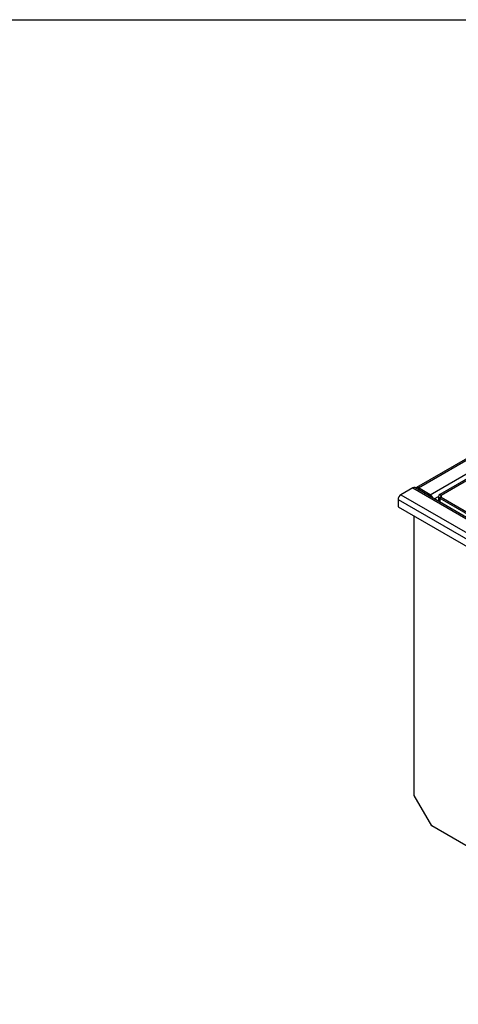
# Model space of a CAD drawing. Units: millimetres. Extents: x 80 to 4266, y 7 to 3120.
# Drawn here: x 2277 to 2908, y 1505 to 2920 of the extents above; entities that cross this region are included whole.
import ezdxf

# ---------------------------------------------------------------- set-up
doc = ezdxf.new("R2010")
doc.units = ezdxf.units.MM
doc.header["$LTSCALE"] = 10
doc.linetypes.add('SLD-Сплошная', pattern=[0])

msp = doc.modelspace()

# ---------------------------------------------------------------- linework, layer by layer
at = {"color": 7, "linetype": 'SLD-Сплошная', "lineweight": 25}
for p, q in [((200, 2920), (4150, 2920)), ((3292.121, 2503.949), (2847.654, 2247.364)), ((2850.511, 2247.081), (3294.978, 2503.666)), ((2867.683, 2237.167), (3312.151, 2493.753)), ((3096.483, 2361.669), (2881.219, 2237.401)), ((3098.503, 2360.503), (2883.24, 2236.234)), ((2842.43, 2247.081), (2825.257, 2237.167)), ((2825.257, 2237.167), (3320.232, 1951.424)), ((2842.43, 2247.081), (3337.404, 1961.338)), ((3340.261, 1961.621), (2845.286, 2247.364)), ((2867.683, 2237.167), (2850.511, 2247.081)), ((2850.511, 2247.081), (2850.511, 2244.748)), ((2867.683, 2234.834), (2850.511, 2244.748)), ((2859.257, 2239.298), (2859.604, 2239.498)), ((2867.683, 2234.834), (2867.683, 2237.167)), ((2881.219, 2237.401), (2883.24, 2236.234)), ((2821.216, 2230.169), (3316.191, 1944.426)), ((2821.216, 2230.169), (2821.216, 2219.67)), ((2879.378, 2234.835), (2879.378, 2227.683)), ((2883.24, 2233.435), (2881.219, 2232.269)), ((2881.219, 2232.269), (3311.746, 1983.731)), ((2883.24, 2233.435), (3313.767, 1984.897)), ((2821.216, 2219.67), (3316.191, 1933.927)), ((2844.45, 1804.982), (2844.45, 2206.258)), ((2869.704, 1761.241), (2844.45, 1804.982)), ((3314.171, 1504.656), (2869.704, 1761.241))]:
    msp.add_line(p, q, dxfattribs=at)
at = {"color": 8, "linetype": 'SLD-Сплошная', "lineweight": 25}
for p, q in [((2850.165, 2244.548), (2850.511, 2244.748)), ((2873.398, 2231.135), (2879.378, 2234.587)), ((2881.219, 2232.269), (2881.219, 2226.62)), ((2883.24, 2236.234), (2883.24, 2233.435))]:
    msp.add_line(p, q, dxfattribs=at)
at = {"color": 7, "linetype": 'SLD-Сплошная', "lineweight": 25}
for centre, radius, start, end in [((2829.989, 2229.769), 8.782, 122.605478, 177.394522), ((2844.103, 2244.744), 2.874, 65.692881, 125.617577), ((2848.936, 2245.184), 2.465, 50.291487, 148.544151), ((2849.625, 2243.442), 1.578, 55.838544, 98.946907), ((2862.911, 2229.732), 8.835, 16.970983, 57.303846), ((2882.193, 2234.835), 2.744, 110.783421, 249.216579), ((2865.611, 2231.474), 3.947, 35.758867, 58.339246), ((2883.771, 2234.835), 1.497, 110.783421, 249.216579)]:
    msp.add_arc(centre, radius, start, end, dxfattribs=at)

doc.saveas('drawing.dxf')
